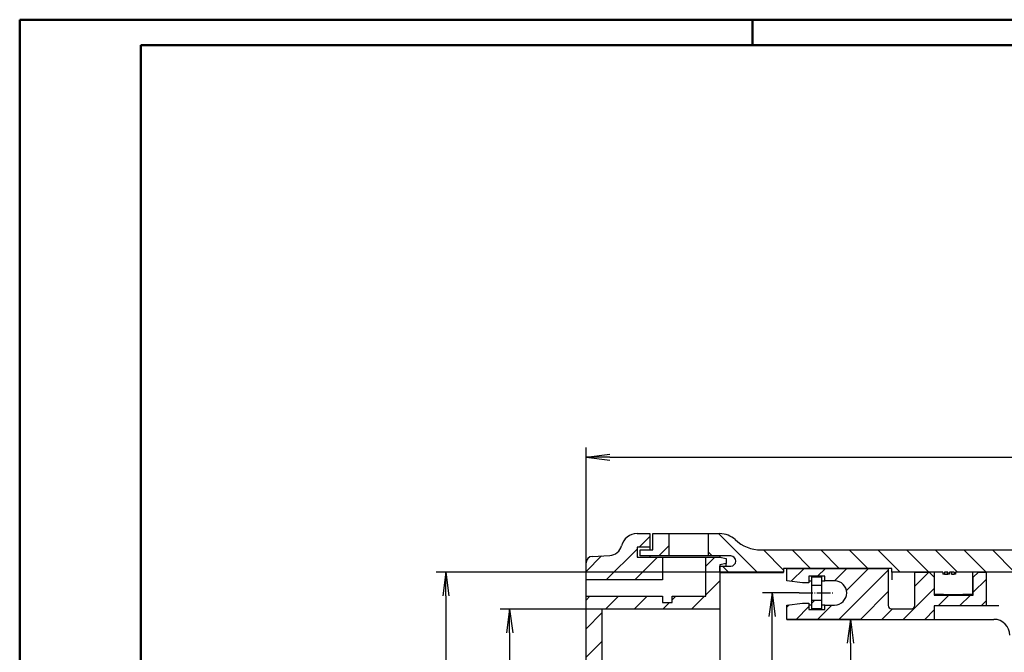
# Model space of a CAD drawing. Units: millimetres. Extents: x 1 to 593, y 1 to 419.
# Drawn here: x 1 to 156, y 320 to 419 of the extents above; entities that cross this region are included whole.
import ezdxf

# ---------------------------------------------------------------- set-up
doc = ezdxf.new("R2010")
doc.units = ezdxf.units.MM
doc.linetypes.add('ACAD_ISO04W100', pattern=[30.5, 24, -3, 0.5, -3])
doc.styles.get("Standard").update_dxf_attribs({"font": 'isocp.shx', "width": 1.2})
doc.dimstyles.new('phoenix', dxfattribs={"dimtxt": 5, "dimasz": 3.72, "dimexe": 1.5, "dimexo": 0, "dimgap": 1, "dimtad": 1, "dimdec": 6, "dimdsep": 46, "dimtxsty": 'Standard', "dimblk": '_OPEN15', "dimcen": 0, "dimclrd": 1, "dimclre": 1, "dimclrt": 5, "dimadec": 4, "dimazin": 2, "dimtfac": 0.666667, "dimtdec": 6, "dimtmove": 0, "dimatfit": 0, "dimldrblk": '_OPEN15', "dimfxl": 1, "dimtolj": 1, "dimlwd": 25, "dimlwe": 25, "dimarcsym": 0})
pattern_1 = [(315, (-317.1282, 267.7855), (2.245064, 2.245064), [])]

# ---------------------------------------------------------------- blocks, each defined once
blk = doc.blocks.new('_OPEN15', base_point=(1, 0))
at = {"color": 0, "linetype": 'ByBlock'}
for p, q in [((1, 0), (0, 0.132)), ((0, 0), (1, 0)), ((1, 0), (0, -0.132))]:
    blk.add_line(p, q, dxfattribs=at)
blk = doc.blocks.new('*D18')
at = {"color": 1, "linetype": 'Continuous', "lineweight": 25}
for p, q in [((123.33, 329.04), (117.57, 329.04)), ((119.07, 210.26), (119.07, 325.32)), ((123.33, 206.54), (117.57, 206.54))]:
    blk.add_line(p, q, dxfattribs=at)
at = {"color": 1, "linetype": 'Continuous', "lineweight": 25, "xscale": 3.72, "yscale": 3.72, "zscale": 3.72}
for p, rotation in [((119.07, 329.04), 90), ((119.07, 206.54), 270)]:
    blk.add_blockref('_OPEN15', p, dxfattribs=dict(at, rotation=rotation))
at = {"color": 5, "linetype": 'Continuous', "lineweight": 35, "insert": (115.57, 285.09), "char_height": 5, "attachment_point": 5, "rotation": 90}
blk.add_mtext('\\A1;122.5', dxfattribs=at)
blk = doc.blocks.new('*D19')
at = {"color": 1, "linetype": 'Continuous', "lineweight": 25}
for p, q in [((121.38, 324.89), (132.87, 324.89)), ((131.37, 321.17), (131.37, 214.41)), ((121.38, 210.69), (132.87, 210.69))]:
    blk.add_line(p, q, dxfattribs=at)
at = {"color": 1, "linetype": 'Continuous', "lineweight": 25, "xscale": 3.72, "yscale": 3.72, "zscale": 3.72}
for p, rotation in [((131.37, 324.89), 90), ((131.37, 210.69), 270)]:
    blk.add_blockref('_OPEN15', p, dxfattribs=dict(at, rotation=rotation))
at = {"color": 5, "linetype": 'Continuous', "lineweight": 35, "insert": (127.86, 284.84), "char_height": 5, "attachment_point": 5, "rotation": 90}
blk.add_mtext('\\A1;114.2', dxfattribs=at)
blk = doc.blocks.new('*D21')
at = {"color": 1, "linetype": 'Continuous', "lineweight": 25}
for p, q in [((117.88, 332.29), (66.38, 332.29)), ((67.88, 328.57), (67.88, 207.01)), ((117.88, 203.29), (66.38, 203.29))]:
    blk.add_line(p, q, dxfattribs=at)
at = {"color": 1, "linetype": 'Continuous', "lineweight": 25, "xscale": 3.72, "yscale": 3.72, "zscale": 3.72}
for p, rotation in [((67.88, 332.29), 90), ((67.88, 203.29), 270)]:
    blk.add_blockref('_OPEN15', p, dxfattribs=dict(at, rotation=rotation))
at = {"color": 5, "linetype": 'Continuous', "lineweight": 35, "insert": (64.38, 267.79), "char_height": 5, "attachment_point": 5, "rotation": 90}
blk.add_mtext('\\A1;129', dxfattribs=at)
blk = doc.blocks.new('*D26')
at = {"color": 1, "linetype": 'Continuous', "lineweight": 25}
for p, q in [((92.38, 326.49), (76.38, 326.49)), ((77.88, 322.77), (77.88, 271.51)), ((87.88, 267.79), (76.38, 267.79))]:
    blk.add_line(p, q, dxfattribs=at)
at = {"color": 1, "linetype": 'Continuous', "lineweight": 25, "xscale": 3.72, "yscale": 3.72, "zscale": 3.72}
for p, rotation in [((77.88, 326.49), 90), ((77.88, 267.79), 270)]:
    blk.add_blockref('_OPEN15', p, dxfattribs=dict(at, rotation=rotation))
at = {"color": 5, "linetype": 'Continuous', "lineweight": 35, "insert": (74.38, 297.14), "char_height": 5, "attachment_point": 5, "rotation": 90}
blk.add_mtext('\\A1;58.7', dxfattribs=at)
blk = doc.blocks.new('*D28')
at = {"color": 1, "linetype": 'Continuous', "lineweight": 25}
for p, q in [((89.88, 333.77), (89.88, 351.84)), ((343.38, 334.04), (343.38, 351.84)), ((93.6, 350.34), (339.66, 350.34))]:
    blk.add_line(p, q, dxfattribs=at)
at = {"color": 1, "linetype": 'Continuous', "lineweight": 25, "xscale": 3.72, "yscale": 3.72, "zscale": 3.72, "rotation": 180}
blk.add_blockref('_OPEN15', (89.88, 350.34), dxfattribs=at)
at = {"color": 1, "linetype": 'Continuous', "lineweight": 25, "xscale": 3.72, "yscale": 3.72, "zscale": 3.72}
blk.add_blockref('_OPEN15', (343.38, 350.34), dxfattribs=at)
at = {"color": 5, "linetype": 'Continuous', "lineweight": 35, "insert": (216.63, 353.84), "char_height": 5, "attachment_point": 5}
blk.add_mtext('\\A1;253.5', dxfattribs=at)

msp = doc.modelspace()

# ---------------------------------------------------------------- hatches: boundary and pattern name
at = {"extrusion": (0, 1e-16, -1)}
h = msp.add_hatch(dxfattribs=at)
h.set_pattern_fill('ANSI31', color=1, angle=-90, style=0)
h.set_pattern_definition(pattern_1)
edge = h.paths.add_edge_path(flags=0)
edge.add_line((-99.87818, 338.33551), (-97.87818, 338.33551))
edge.add_ellipse((-97.87818, 335.83551), major_axis=(-1.76777, 1.76777), ratio=1, start_angle=238.8061125, end_angle=315, ccw=False)
edge.add_ellipse((-93.50819, 336.90938), major_axis=(1.41421, 1.41421), ratio=1, start_angle=148.8061125, end_angle=222)
edge.add_line((-93.61286, 334.91212), (-90.82585, 334.76606))
edge.add_ellipse((-90.87818, 333.76743), major_axis=(0.70711, 0.70711), ratio=1, start_angle=315, end_angle=402, ccw=False)
edge.add_line((-89.87818, 333.76743), (-89.87818, 331.06051))
edge.add_line((-89.87818, 331.06051), (-101.87818, 331.06051))
edge.add_line((-101.87818, 331.06051), (-101.87818, 334.63551))
edge.add_line((-101.87818, 334.63551), (-97.87818, 334.63551))
edge.add_line((-97.87818, 334.63551), (-97.87818, 336.23551))
edge.add_line((-97.87818, 336.23551), (-99.87818, 336.23551))
edge.add_line((-99.87818, 336.23551), (-99.87818, 338.33551))
h = msp.add_hatch(dxfattribs=at)
h.set_pattern_fill('ANSI31', color=256, angle=-90, style=0)
h.set_pattern_definition(pattern_1)
h.paths.add_polyline_path([(-100.37818, 335.78551), (-98.37818, 335.78551), (-98.37818, 334.83551), (-102.86812, 334.83551), (-102.86812, 338.33551), (-100.37818, 338.33551)], flags=0)
h = msp.add_hatch(dxfattribs=at)
h.set_pattern_fill('ANSI31', color=1, angle=180, style=0)
edge = h.paths.add_edge_path(flags=0)
edge.add_line((-110.87818, 333.23551), (-110.87818, 332.28551))
edge.add_line((-110.87818, 332.28551), (-120.87818, 332.28551))
edge.add_line((-120.87818, 332.28551), (-120.87818, 332.88551))
edge.add_line((-120.87818, 332.88551), (-137.87818, 332.88551))
edge.add_line((-137.87818, 332.88551), (-137.87818, 332.28551))
edge.add_line((-137.87818, 332.28551), (-145.88934, 332.28551))
edge.add_line((-145.88934, 332.28551), (-145.88934, 332.27718))
edge.add_line((-145.88934, 332.27718), (-145.88934, 332.26885))
edge.add_line((-145.88934, 332.26885), (-145.88934, 332.26051))
edge.add_line((-145.88934, 332.26051), (-145.88934, 332.25218))
edge.add_line((-145.88934, 332.25218), (-145.88934, 332.24385))
edge.add_line((-145.88934, 332.24385), (-145.88934, 332.23551))
edge.add_line((-145.88934, 332.23551), (-145.88934, 332.22718))
edge.add_line((-145.88934, 332.22718), (-145.88934, 332.21885))
edge.add_line((-145.88934, 332.21885), (-145.88934, 332.21051))
edge.add_line((-145.88934, 332.21051), (-145.88934, 332.20218))
edge.add_line((-145.88934, 332.20218), (-145.88934, 332.19385))
edge.add_line((-145.88934, 332.19385), (-145.88934, 332.18551))
edge.add_line((-145.88934, 332.18551), (-145.88934, 332.17718))
edge.add_line((-145.88934, 332.17718), (-145.88934, 332.16885))
edge.add_line((-145.88934, 332.16885), (-145.88934, 332.16051))
edge.add_line((-145.88934, 332.16051), (-145.88934, 332.15218))
edge.add_line((-145.88934, 332.15218), (-145.88934, 332.14385))
edge.add_line((-145.88934, 332.14385), (-145.88934, 332.13551))
edge.add_line((-145.88934, 332.13551), (-145.88934, 332.12718))
edge.add_line((-145.88934, 332.12718), (-145.88934, 332.11885))
edge.add_line((-145.88934, 332.11885), (-145.88934, 332.11051))
edge.add_line((-145.88934, 332.11051), (-145.88934, 332.10218))
edge.add_line((-145.88934, 332.10218), (-145.88934, 332.09385))
edge.add_line((-145.88934, 332.09385), (-145.88934, 332.08551))
edge.add_line((-145.88934, 332.08551), (-145.88934, 332.07718))
edge.add_line((-145.88934, 332.07718), (-145.88934, 332.06885))
edge.add_line((-145.88934, 332.06885), (-145.88934, 332.06051))
edge.add_line((-145.88934, 332.06051), (-145.88934, 332.05218))
edge.add_line((-145.88934, 332.05218), (-145.88934, 332.04385))
edge.add_line((-145.88934, 332.04385), (-145.88934, 332.03551))
edge.add_line((-145.88934, 332.03551), (-145.88934, 332.02718))
edge.add_line((-145.88934, 332.02718), (-145.88934, 332.01885))
edge.add_line((-145.88934, 332.01885), (-145.88934, 332.01051))
edge.add_line((-145.88934, 332.01051), (-145.88934, 332.00218))
edge.add_line((-145.88934, 332.00218), (-145.88934, 331.99385))
edge.add_line((-145.88934, 331.99385), (-145.88934, 331.98551))
edge.add_line((-145.88934, 331.98551), (-146.11731, 331.98551))
edge.add_line((-146.11731, 331.98551), (-146.11731, 331.99385))
edge.add_line((-146.11731, 331.99385), (-146.11731, 332.00218))
edge.add_line((-146.11731, 332.00218), (-146.11731, 332.01051))
edge.add_line((-146.11731, 332.01051), (-146.11731, 332.01885))
edge.add_line((-146.11731, 332.01885), (-146.11731, 332.02718))
edge.add_line((-146.11731, 332.02718), (-146.11731, 332.03551))
edge.add_line((-146.11731, 332.03551), (-146.11731, 332.04385))
edge.add_line((-146.11731, 332.04385), (-146.11731, 332.05218))
edge.add_line((-146.11731, 332.05218), (-146.11731, 332.06051))
edge.add_line((-146.11731, 332.06051), (-146.11731, 332.06885))
edge.add_line((-146.11731, 332.06885), (-146.11731, 332.07718))
edge.add_line((-146.11731, 332.07718), (-146.11731, 332.08551))
edge.add_line((-146.11731, 332.08551), (-146.11731, 332.09385))
edge.add_line((-146.11731, 332.09385), (-146.11731, 332.10218))
edge.add_line((-146.11731, 332.10218), (-146.11731, 332.11051))
edge.add_line((-146.11731, 332.11051), (-146.11731, 332.11885))
edge.add_line((-146.11731, 332.11885), (-146.11731, 332.12718))
edge.add_line((-146.11731, 332.12718), (-146.11731, 332.13551))
edge.add_line((-146.11731, 332.13551), (-146.11731, 332.14385))
edge.add_line((-146.11731, 332.14385), (-146.11731, 332.15218))
edge.add_line((-146.11731, 332.15218), (-146.11731, 332.16051))
edge.add_line((-146.11731, 332.16051), (-146.11731, 332.16885))
edge.add_line((-146.11731, 332.16885), (-146.11731, 332.17718))
edge.add_line((-146.11731, 332.17718), (-146.11731, 332.18551))
edge.add_line((-146.11731, 332.18551), (-146.11731, 332.19385))
edge.add_line((-146.11731, 332.19385), (-146.11731, 332.20218))
edge.add_line((-146.11731, 332.20218), (-146.11731, 332.21051))
edge.add_line((-146.11731, 332.21051), (-146.11731, 332.21885))
edge.add_line((-146.11731, 332.21885), (-146.11731, 332.22718))
edge.add_line((-146.11731, 332.22718), (-146.11731, 332.23551))
edge.add_line((-146.11731, 332.23551), (-146.11731, 332.24385))
edge.add_line((-146.11731, 332.24385), (-146.11731, 332.25218))
edge.add_line((-146.11731, 332.25218), (-146.11731, 332.26051))
edge.add_line((-146.11731, 332.26051), (-146.11731, 332.26885))
edge.add_line((-146.11731, 332.26885), (-146.11731, 332.27718))
edge.add_line((-146.11731, 332.27718), (-146.11731, 332.28551))
edge.add_line((-146.11731, 332.28551), (-146.65666, 332.28551))
edge.add_line((-146.65666, 332.28551), (-146.65666, 332.27718))
edge.add_line((-146.65666, 332.27718), (-146.65666, 332.26885))
edge.add_line((-146.65666, 332.26885), (-146.65666, 332.26051))
edge.add_line((-146.65666, 332.26051), (-146.65666, 332.25218))
edge.add_line((-146.65666, 332.25218), (-146.65666, 332.24385))
edge.add_line((-146.65666, 332.24385), (-146.65666, 332.23551))
edge.add_line((-146.65666, 332.23551), (-146.65666, 332.22718))
edge.add_line((-146.65666, 332.22718), (-146.65666, 332.21885))
edge.add_line((-146.65666, 332.21885), (-146.65666, 332.21051))
edge.add_line((-146.65666, 332.21051), (-146.65666, 332.20218))
edge.add_line((-146.65666, 332.20218), (-146.65666, 332.19385))
edge.add_line((-146.65666, 332.19385), (-146.65666, 332.18551))
edge.add_line((-146.65666, 332.18551), (-146.65666, 332.17718))
edge.add_line((-146.65666, 332.17718), (-146.65666, 332.16885))
edge.add_line((-146.65666, 332.16885), (-146.65666, 332.16051))
edge.add_line((-146.65666, 332.16051), (-146.65666, 332.15218))
edge.add_line((-146.65666, 332.15218), (-146.65666, 332.14385))
edge.add_line((-146.65666, 332.14385), (-146.65666, 332.13551))
edge.add_line((-146.65666, 332.13551), (-146.65666, 332.12718))
edge.add_line((-146.65666, 332.12718), (-146.65666, 332.11885))
edge.add_line((-146.65666, 332.11885), (-146.65666, 332.11051))
edge.add_line((-146.65666, 332.11051), (-146.65666, 332.10218))
edge.add_line((-146.65666, 332.10218), (-146.65666, 332.09385))
edge.add_line((-146.65666, 332.09385), (-146.65666, 332.08551))
edge.add_line((-146.65666, 332.08551), (-146.65666, 332.07718))
edge.add_line((-146.65666, 332.07718), (-146.65666, 332.06885))
edge.add_line((-146.65666, 332.06885), (-146.65666, 332.06051))
edge.add_line((-146.65666, 332.06051), (-146.65666, 332.05218))
edge.add_line((-146.65666, 332.05218), (-146.65666, 332.04385))
edge.add_line((-146.65666, 332.04385), (-146.65666, 332.03551))
edge.add_line((-146.65666, 332.03551), (-146.65666, 332.02718))
edge.add_line((-146.65666, 332.02718), (-146.65666, 332.01885))
edge.add_line((-146.65666, 332.01885), (-146.65666, 332.01051))
edge.add_line((-146.65666, 332.01051), (-146.65666, 332.00218))
edge.add_line((-146.65666, 332.00218), (-146.65666, 331.99385))
edge.add_line((-146.65666, 331.99385), (-146.65666, 331.98551))
edge.add_line((-146.65666, 331.98551), (-146.92163, 331.98551))
edge.add_line((-146.92163, 331.98551), (-146.92163, 331.99385))
edge.add_line((-146.92163, 331.99385), (-146.92163, 332.00218))
edge.add_line((-146.92163, 332.00218), (-146.92163, 332.01051))
edge.add_line((-146.92163, 332.01051), (-146.92163, 332.01885))
edge.add_line((-146.92163, 332.01885), (-146.92163, 332.02718))
edge.add_line((-146.92163, 332.02718), (-146.92163, 332.03551))
edge.add_line((-146.92163, 332.03551), (-146.92163, 332.04385))
edge.add_line((-146.92163, 332.04385), (-146.92163, 332.05218))
edge.add_line((-146.92163, 332.05218), (-146.92163, 332.06051))
edge.add_line((-146.92163, 332.06051), (-146.92163, 332.06885))
edge.add_line((-146.92163, 332.06885), (-146.92163, 332.07718))
edge.add_line((-146.92163, 332.07718), (-146.92163, 332.08551))
edge.add_line((-146.92163, 332.08551), (-146.92163, 332.09385))
edge.add_line((-146.92163, 332.09385), (-146.92163, 332.10218))
edge.add_line((-146.92163, 332.10218), (-146.92163, 332.11051))
edge.add_line((-146.92163, 332.11051), (-146.92163, 332.11885))
edge.add_line((-146.92163, 332.11885), (-146.92163, 332.12718))
edge.add_line((-146.92163, 332.12718), (-146.92163, 332.13551))
edge.add_line((-146.92163, 332.13551), (-146.92163, 332.14385))
edge.add_line((-146.92163, 332.14385), (-146.92163, 332.15218))
edge.add_line((-146.92163, 332.15218), (-146.92163, 332.16051))
edge.add_line((-146.92163, 332.16051), (-146.92163, 332.16885))
edge.add_line((-146.92163, 332.16885), (-146.92163, 332.17718))
edge.add_line((-146.92163, 332.17718), (-146.92163, 332.18551))
edge.add_line((-146.92163, 332.18551), (-146.92163, 332.19385))
edge.add_line((-146.92163, 332.19385), (-146.92163, 332.20218))
edge.add_line((-146.92163, 332.20218), (-146.92163, 332.21051))
edge.add_line((-146.92163, 332.21051), (-146.92163, 332.21885))
edge.add_line((-146.92163, 332.21885), (-146.92163, 332.22718))
edge.add_line((-146.92163, 332.22718), (-146.92163, 332.23551))
edge.add_line((-146.92163, 332.23551), (-146.92163, 332.24385))
edge.add_line((-146.92163, 332.24385), (-146.92163, 332.25218))
edge.add_line((-146.92163, 332.25218), (-146.92163, 332.26051))
edge.add_line((-146.92163, 332.26051), (-146.92163, 332.26885))
edge.add_line((-146.92163, 332.26885), (-146.92163, 332.27718))
edge.add_line((-146.92163, 332.27718), (-146.92163, 332.28551))
edge.add_line((-146.92163, 332.28551), (-147.62109, 332.28551))
edge.add_line((-147.62109, 332.28551), (-147.62109, 332.27718))
edge.add_line((-147.62109, 332.27718), (-147.62109, 332.26885))
edge.add_line((-147.62109, 332.26885), (-147.62109, 332.26051))
edge.add_line((-147.62109, 332.26051), (-147.62109, 332.25218))
edge.add_line((-147.62109, 332.25218), (-147.62109, 332.24385))
edge.add_line((-147.62109, 332.24385), (-147.62109, 332.23551))
edge.add_line((-147.62109, 332.23551), (-147.62109, 332.22718))
edge.add_line((-147.62109, 332.22718), (-147.62109, 332.21885))
edge.add_line((-147.62109, 332.21885), (-147.62109, 332.21051))
edge.add_line((-147.62109, 332.21051), (-147.62109, 332.20218))
edge.add_line((-147.62109, 332.20218), (-147.62109, 332.19385))
edge.add_line((-147.62109, 332.19385), (-147.62109, 332.18551))
edge.add_line((-147.62109, 332.18551), (-147.62109, 332.17718))
edge.add_line((-147.62109, 332.17718), (-147.62109, 332.16885))
edge.add_line((-147.62109, 332.16885), (-147.62109, 332.16051))
edge.add_line((-147.62109, 332.16051), (-147.62109, 332.15218))
edge.add_line((-147.62109, 332.15218), (-147.62109, 332.14385))
edge.add_line((-147.62109, 332.14385), (-147.62109, 332.13551))
edge.add_line((-147.62109, 332.13551), (-147.62109, 332.12718))
edge.add_line((-147.62109, 332.12718), (-147.62109, 332.11885))
edge.add_line((-147.62109, 332.11885), (-147.62109, 332.11051))
edge.add_line((-147.62109, 332.11051), (-147.62109, 332.10218))
edge.add_line((-147.62109, 332.10218), (-147.62109, 332.09385))
edge.add_line((-147.62109, 332.09385), (-147.62109, 332.08551))
edge.add_line((-147.62109, 332.08551), (-147.62109, 332.07718))
edge.add_line((-147.62109, 332.07718), (-147.62109, 332.06885))
edge.add_line((-147.62109, 332.06885), (-147.62109, 332.06051))
edge.add_line((-147.62109, 332.06051), (-147.62109, 332.05218))
edge.add_line((-147.62109, 332.05218), (-147.62109, 332.04385))
edge.add_line((-147.62109, 332.04385), (-147.62109, 332.03551))
edge.add_line((-147.62109, 332.03551), (-147.62109, 332.02718))
edge.add_line((-147.62109, 332.02718), (-147.62109, 332.01885))
edge.add_line((-147.62109, 332.01885), (-147.62109, 332.01051))
edge.add_line((-147.62109, 332.01051), (-147.62109, 332.00218))
edge.add_line((-147.62109, 332.00218), (-147.62109, 331.99385))
edge.add_line((-147.62109, 331.99385), (-147.62109, 331.98551))
edge.add_line((-147.62109, 331.98551), (-147.86183, 331.98551))
edge.add_line((-147.86183, 331.98551), (-147.86183, 331.99385))
edge.add_line((-147.86183, 331.99385), (-147.86183, 332.00218))
edge.add_line((-147.86183, 332.00218), (-147.86183, 332.01051))
edge.add_line((-147.86183, 332.01051), (-147.86183, 332.01885))
edge.add_line((-147.86183, 332.01885), (-147.86183, 332.02718))
edge.add_line((-147.86183, 332.02718), (-147.86183, 332.03551))
edge.add_line((-147.86183, 332.03551), (-147.86183, 332.04385))
edge.add_line((-147.86183, 332.04385), (-147.86183, 332.05218))
edge.add_line((-147.86183, 332.05218), (-147.86183, 332.06051))
edge.add_line((-147.86183, 332.06051), (-147.86183, 332.06885))
edge.add_line((-147.86183, 332.06885), (-147.86183, 332.07718))
edge.add_line((-147.86183, 332.07718), (-147.86183, 332.08551))
edge.add_line((-147.86183, 332.08551), (-147.86183, 332.09385))
edge.add_line((-147.86183, 332.09385), (-147.86183, 332.10218))
edge.add_line((-147.86183, 332.10218), (-147.86183, 332.11051))
edge.add_line((-147.86183, 332.11051), (-147.86183, 332.11885))
edge.add_line((-147.86183, 332.11885), (-147.86183, 332.12718))
edge.add_line((-147.86183, 332.12718), (-147.86183, 332.13551))
edge.add_line((-147.86183, 332.13551), (-147.86183, 332.14385))
edge.add_line((-147.86183, 332.14385), (-147.86183, 332.15218))
edge.add_line((-147.86183, 332.15218), (-147.86183, 332.16051))
edge.add_line((-147.86183, 332.16051), (-147.86183, 332.16885))
edge.add_line((-147.86183, 332.16885), (-147.86183, 332.17718))
edge.add_line((-147.86183, 332.17718), (-147.86183, 332.18551))
edge.add_line((-147.86183, 332.18551), (-147.86183, 332.19385))
edge.add_line((-147.86183, 332.19385), (-147.86183, 332.20218))
edge.add_line((-147.86183, 332.20218), (-147.86183, 332.21051))
edge.add_line((-147.86183, 332.21051), (-147.86183, 332.21885))
edge.add_line((-147.86183, 332.21885), (-147.86183, 332.22718))
edge.add_line((-147.86183, 332.22718), (-147.86183, 332.23551))
edge.add_line((-147.86183, 332.23551), (-147.86183, 332.24385))
edge.add_line((-147.86183, 332.24385), (-147.86183, 332.25218))
edge.add_line((-147.86183, 332.25218), (-147.86183, 332.26051))
edge.add_line((-147.86183, 332.26051), (-147.86183, 332.26885))
edge.add_line((-147.86183, 332.26885), (-147.86183, 332.27718))
edge.add_line((-147.86183, 332.27718), (-147.86183, 332.28551))
edge.add_line((-147.86183, 332.28551), (-192.87818, 332.28551))
edge.add_line((-192.87818, 332.28551), (-192.87818, 333.98551))
edge.add_line((-192.87818, 333.98551), (-208.87818, 333.98551))
edge.add_line((-208.87818, 333.98551), (-208.87818, 332.28551))
edge.add_line((-208.87818, 332.28551), (-240.57818, 332.28551))
edge.add_line((-240.57818, 332.28551), (-240.57818, 333.68551))
edge.add_line((-240.57818, 333.68551), (-244.37818, 333.68551))
edge.add_line((-244.37818, 333.68551), (-244.37818, 332.28551))
edge.add_line((-244.37818, 332.28551), (-248.07818, 332.28551))
edge.add_line((-248.07818, 332.28551), (-248.07818, 333.68551))
edge.add_line((-248.07818, 333.68551), (-251.87818, 333.68551))
edge.add_line((-251.87818, 333.68551), (-251.87818, 332.28551))
edge.add_line((-251.87818, 332.28551), (-291.87818, 332.28551))
edge.add_line((-291.87818, 332.28551), (-291.87818, 333.23551))
edge.add_line((-291.87818, 333.23551), (-290.17818, 333.23551))
edge.add_ellipse((-290.17818, 334.03551), major_axis=(-0.56569, 0.56569), ratio=1, start_angle=135, end_angle=315)
edge.add_line((-290.17818, 334.83551), (-291.87818, 334.83551))
edge.add_line((-291.87818, 334.83551), (-291.87818, 335.78551))
edge.add_line((-291.87818, 335.78551), (-117.35487, 335.78551))
edge.add_ellipse((-117.35487, 341.78551), major_axis=(-4.24264, 4.24264), ratio=1, start_angle=135, end_angle=177.9810734)
edge.add_ellipse((-110.87818, 334.83551), major_axis=(2.47487, 2.47487), ratio=1, start_angle=405, end_angle=447.9810734, ccw=False)
edge.add_line((-110.87818, 338.33551), (-109.07818, 338.33551))
edge.add_line((-109.07818, 338.33551), (-109.07818, 334.83551))
edge.add_line((-109.07818, 334.83551), (-112.57818, 334.83551))
edge.add_ellipse((-112.57818, 334.03551), major_axis=(-0.56569, 0.56569), ratio=1, start_angle=-45, end_angle=135)
edge.add_line((-112.57818, 333.23551), (-110.87818, 333.23551))
h = msp.add_hatch(dxfattribs=at)
h.set_pattern_fill('ANSI31', color=1, angle=-90, style=0)
h.set_pattern_definition(pattern_1)
h.paths.add_polyline_path([(-89.87818, 328.51051), (-89.87818, 321.53551), (-92.37818, 321.53551), (-92.37818, 326.48551), (-110.87818, 326.48551), (-110.87818, 333.43551), (-111.87818, 333.62989), (-111.87818, 334.44113), (-110.87818, 334.63551), (-108.67818, 334.63551), (-108.67818, 328.51051), (-103.37818, 328.51051), (-103.37818, 327.51051), (-101.87818, 327.51051), (-101.87818, 328.51051)], flags=0)
h = msp.add_hatch(dxfattribs=at)
h.set_pattern_fill('ANSI31', color=1, scale=0.75, angle=-90, style=0)
edge = h.paths.add_edge_path(flags=0)
edge.add_line((-127.32818, 327.13551), (-127.32818, 326.43551))
edge.add_line((-127.32818, 326.43551), (-124.82818, 326.43551))
edge.add_line((-124.82818, 326.43551), (-124.82818, 327.43551))
edge.add_line((-124.82818, 327.43551), (-123.82818, 327.43551))
edge.add_line((-123.82818, 327.43551), (-121.37818, 327.13551))
edge.add_line((-121.37818, 327.13551), (-121.37818, 324.88551))
edge.add_line((-121.37818, 324.88551), (-144.50318, 324.88551))
edge.add_line((-144.50318, 324.88551), (-144.50318, 326.98551))
edge.add_line((-144.50318, 326.98551), (-152.65318, 326.98551))
edge.add_line((-152.65318, 326.98551), (-152.65318, 332.28551))
edge.add_line((-152.65318, 332.28551), (-151.45318, 332.28551))
edge.add_line((-151.45318, 332.28551), (-150.65318, 331.48551))
edge.add_line((-150.65318, 331.48551), (-150.65318, 328.68551))
edge.add_line((-150.65318, 328.68551), (-144.50318, 328.68551))
edge.add_line((-144.50318, 328.68551), (-144.50318, 331.48551))
edge.add_line((-144.50318, 331.48551), (-143.70318, 332.28551))
edge.add_line((-143.70318, 332.28551), (-141.47818, 332.28551))
edge.add_line((-141.47818, 332.28551), (-141.47818, 327.03551))
edge.add_ellipse((-140.97818, 327.03551), major_axis=(0.35355, 0.35355), ratio=1, start_angle=135, end_angle=225)
edge.add_line((-140.97818, 326.53551), (-137.77818, 326.53551))
edge.add_ellipse((-137.77818, 327.03551), major_axis=(-0.35355, 0.35355), ratio=1, start_angle=135, end_angle=225)
edge.add_line((-137.27818, 327.03551), (-137.27818, 332.88551))
edge.add_line((-137.27818, 332.88551), (-121.37818, 332.88551))
edge.add_line((-121.37818, 332.88551), (-121.37818, 330.93551))
edge.add_line((-121.37818, 330.93551), (-123.82818, 330.63551))
edge.add_line((-123.82818, 330.63551), (-124.82818, 330.63551))
edge.add_line((-124.82818, 330.63551), (-124.82818, 331.63551))
edge.add_line((-124.82818, 331.63551), (-127.32818, 331.63551))
edge.add_line((-127.32818, 331.63551), (-127.32818, 330.93551))
edge.add_line((-127.32818, 330.93551), (-128.87818, 330.93551))
edge.add_ellipse((-128.87818, 329.03551), major_axis=(-1.3435, 1.3435), ratio=1, start_angle=-45, end_angle=135)
edge.add_line((-128.87818, 327.13551), (-127.32818, 327.13551))
h = msp.add_hatch(dxfattribs=at)
h.set_pattern_fill('ANSI31', color=256, angle=-90, style=0)
h.set_pattern_definition(pattern_1)
h.paths.add_polyline_path([(-126.82818, 327.87724), (-125.32818, 327.87724), (-125.32818, 326.53551), (-126.82818, 326.53551)], flags=0)
h = msp.add_hatch(dxfattribs=at)
h.set_pattern_fill('ANSI31', color=1, angle=-90, style=0)
h.set_pattern_definition(pattern_1)
h.paths.add_polyline_path([(-89.87818, 321.53551), (-89.87818, 288.53551), (-92.37818, 288.53551), (-92.37818, 321.53551)], flags=0)

# ---------------------------------------------------------------- linework, layer by layer
at = {"color": 1, "linetype": 'Continuous', "lineweight": 50}
for p, q in [((1, 1), (1, 419)), ((1, 419), (593, 419)), ((116, 419), (116, 415))]:
    msp.add_line(p, q, dxfattribs=at)
at = {"color": 3, "linetype": 'Continuous', "lineweight": 50}
for p, q in [((20, 415), (589, 415)), ((20, 5), (20, 415))]:
    msp.add_line(p, q, dxfattribs=at)
for p, q in [((97.87818, 338.33551), (99.87818, 338.33551)), ((99.87818, 338.33551), (99.87818, 336.23551)), ((100.37818, 335.78551), (100.37818, 338.33551)), ((100.37818, 338.33551), (102.86812, 338.33551)), ((102.86812, 338.33551), (102.86812, 334.83551)), ((102.86812, 338.33551), (103.46128, 338.33551)), ((103.46128, 338.33551), (109.07818, 338.33551)), ((109.07818, 334.83551), (109.07818, 338.33551)), ((109.07818, 338.33551), (110.87818, 338.33551)), ((99.87818, 336.23551), (97.87818, 336.23551)), ((97.87818, 336.23551), (97.87818, 334.63551)), ((98.37818, 334.83551), (98.37818, 335.78551)), ((98.37818, 335.78551), (100.37818, 335.78551)), ((99.87818, 336.23551), (99.87818, 335.78551)), ((117.35487, 335.78551), (291.87818, 335.78551)), ((89.87818, 331.06051), (89.87818, 333.76743)), ((90.82585, 334.76606), (93.61286, 334.91212)), ((97.87818, 334.63551), (101.87818, 334.63551)), ((102.86812, 334.83551), (98.37818, 334.83551)), ((99.87818, 334.83551), (99.87818, 334.63551)), ((101.87818, 334.63551), (108.67818, 334.63551)), ((101.87818, 334.63551), (101.87818, 331.06051)), ((103.46128, 334.83551), (102.86812, 334.83551)), ((109.07818, 334.83551), (103.46128, 334.83551)), ((108.67818, 328.51051), (108.67818, 334.63551)), ((108.67818, 334.63551), (110.87818, 334.63551)), ((112.57818, 334.83551), (109.07818, 334.83551)), ((110.87818, 334.83551), (110.87818, 334.63551)), ((110.87818, 334.63551), (111.87818, 334.44113)), ((111.87818, 334.44113), (111.87818, 333.62989)), ((111.87818, 333.62989), (110.87818, 333.43551)), ((110.87818, 333.43551), (110.87818, 326.48551)), ((110.87818, 333.23551), (112.57818, 333.23551)), ((110.87818, 332.28551), (110.87818, 333.23551)), ((120.87818, 332.28551), (110.87818, 332.28551)), ((110.87818, 332.2348), (120.87818, 332.2348)), ((111.87818, 333.23551), (111.87818, 333.62989)), ((137.87818, 332.88551), (120.87818, 332.88551)), ((120.87818, 332.88551), (120.87818, 332.28551)), ((120.87818, 332.2348), (120.87818, 332.28551)), ((121.37818, 330.93551), (121.37818, 332.88551)), ((121.37818, 332.88551), (137.27818, 332.88551)), ((137.27818, 332.88551), (137.27818, 327.03551)), ((137.87818, 332.28551), (137.87818, 332.88551)), ((145.88934, 332.28551), (137.87818, 332.28551)), ((137.87818, 332.28551), (137.87818, 331.08551)), ((141.47818, 327.03551), (141.47818, 332.28551)), ((141.47818, 332.28551), (143.70318, 332.28551)), ((143.70318, 332.28551), (144.50318, 331.48551)), ((144.49818, 332.28551), (144.49818, 331.49051)), ((145.88934, 332.28551), (145.88934, 331.98551)), ((146.65666, 332.28551), (146.11731, 332.28551)), ((146.11731, 332.28551), (146.11731, 331.98551)), ((146.56552, 332.28551), (146.56552, 331.98551)), ((146.65666, 332.28551), (146.65666, 331.98551)), ((147.62109, 332.28551), (146.92163, 332.28551)), ((146.92163, 332.28551), (146.92163, 331.98551)), ((147.20272, 332.28551), (147.20272, 331.98551)), ((147.62109, 332.28551), (147.62109, 331.98551)), ((192.87818, 332.28551), (147.86183, 332.28551)), ((147.86183, 332.28551), (147.86183, 331.98551)), ((150.49818, 332.28551), (150.49818, 328.78551)), ((150.65318, 331.48551), (151.45318, 332.28551)), ((151.45318, 332.28551), (152.65318, 332.28551)), ((152.65318, 332.28551), (152.65318, 326.98551)), ((89.87818, 328.51051), (89.87818, 331.06051)), ((101.87818, 331.06051), (89.87818, 331.06051)), ((123.82818, 330.63551), (121.37818, 330.93551)), ((127.32818, 331.63551), (124.82818, 331.63551)), ((124.82818, 331.63551), (124.82818, 330.63551)), ((124.82818, 330.93551), (125.32818, 330.93551)), ((125.32818, 330.19379), (125.32818, 331.53551)), ((125.32818, 331.53551), (126.82818, 331.53551)), ((126.82818, 331.53551), (126.82818, 330.19379)), ((126.82818, 330.93551), (127.32818, 330.93551)), ((127.32818, 330.93551), (127.32818, 331.63551)), ((128.87818, 330.93551), (127.32818, 330.93551)), ((144.50318, 331.48551), (144.50318, 328.68551)), ((146.11731, 331.98551), (145.88934, 331.98551)), ((146.11731, 331.98551), (146.18887, 331.98551)), ((146.18887, 331.98551), (146.39401, 331.98551)), ((146.39401, 331.98551), (146.56552, 331.98551)), ((146.56552, 331.98551), (146.65666, 331.98551)), ((146.92163, 331.98551), (146.65666, 331.98551)), ((147.20272, 331.98551), (147.44085, 331.98551)), ((147.44085, 331.98551), (147.59124, 331.98551)), ((147.59124, 331.98551), (147.62109, 331.98551)), ((147.86183, 331.98551), (147.62109, 331.98551)), ((150.65318, 328.68551), (150.65318, 331.48551)), ((124.82818, 330.63551), (123.82818, 330.63551)), ((126.82818, 330.19379), (125.32818, 330.19379)), ((125.32818, 327.87724), (125.32818, 330.19379)), ((126.82818, 330.19379), (126.82818, 327.87724)), ((89.87818, 328.51051), (101.87818, 328.51051)), ((89.87818, 321.53551), (89.87818, 328.51051)), ((101.87818, 328.51051), (101.87818, 327.51051)), ((103.37818, 327.51051), (103.37818, 328.51051)), ((103.37818, 328.51051), (108.67818, 328.51051)), ((125.32818, 326.53551), (125.32818, 327.87724)), ((125.32818, 327.87724), (126.82818, 327.87724)), ((126.82818, 327.87724), (126.82818, 326.53551)), ((145.99818, 328.78551), (144.50318, 328.78551)), ((144.50318, 328.68551), (150.65318, 328.68551)), ((145.99818, 328.78551), (148.99818, 328.78551)), ((150.49818, 328.78551), (148.99818, 328.78551)), ((110.87818, 326.48551), (92.37818, 326.48551)), ((92.37818, 326.48551), (92.37818, 321.53551)), ((101.87818, 327.51051), (103.37818, 327.51051)), ((110.87818, 326.48551), (110.87818, 203.64184)), ((121.37818, 327.13551), (123.82818, 327.43551)), ((121.37818, 324.88551), (121.37818, 327.13551)), ((123.82818, 327.43551), (124.82818, 327.43551)), ((124.82818, 327.43551), (124.82818, 326.43551)), ((125.32818, 327.13551), (124.82818, 327.13551)), ((124.82818, 326.43551), (127.32818, 326.43551)), ((126.82818, 326.53551), (125.32818, 326.53551)), ((127.32818, 327.13551), (126.82818, 327.13551)), ((127.32818, 327.13551), (128.87818, 327.13551)), ((127.32818, 326.43551), (127.32818, 327.13551)), ((137.77818, 326.53551), (140.97818, 326.53551)), ((152.65318, 326.98551), (144.50318, 326.98551)), ((144.50318, 326.98551), (144.50318, 324.88551)), ((154.65318, 326.98551), (152.65318, 326.98551)), ((121.37818, 324.88551), (153.87818, 324.88551)), ((89.87818, 288.53551), (89.87818, 321.53551)), ((92.37818, 321.53551), (92.37818, 288.53551))]:
    msp.add_line(p, q)
at = {"color": 1, "linetype": 'ACAD_ISO04W100', "lineweight": 25, "ltscale": 0.08871}
msp.add_line((123.32818, 329.03551), (128.82818, 329.03551), dxfattribs=at)
for centre, radius, start, end in [((97.87818, 335.83551), 2.5, 90, 166.1938875), ((110.87818, 334.83551), 3.5, 47.0189266, 90), ((117.35487, 341.78551), 6, 227.0189266, 270), ((93.50819, 336.90938), 2, 273, 346.1938875), ((90.87818, 333.76743), 1, 93, 180), ((112.57818, 334.03551), 0.8, 270, 90), ((128.87818, 329.03551), 1.9, 270, 90), ((137.77818, 327.03551), 0.5, 180, 270), ((140.97818, 327.03551), 0.5, 270, 0), ((153.87818, 322.38551), 2.5, 0, 90)]:
    msp.add_arc(centre, radius, start, end)

# ---------------------------------------------------------------- dimensions: what is measured, and where the dimension line sits
at = {"color": 7, "linetype": 'Continuous', "lineweight": 35}
dim = msp.add_linear_dim(base=(343.37818, 350.33551), p1=(89.87818, 333.76743), p2=(343.37818, 334.03551), dimstyle='phoenix', override={"dimdec": 4, "dimsah": 1, "dimtdec": 4}, dxfattribs=at)
dim.commit()
dim.dimension.update_dxf_attribs({"geometry": '*D28', "text_midpoint": (216.62818, 353.83601)})
at = {"color": 1, "linetype": 'Continuous', "lineweight": 35}
dim = msp.add_linear_dim(base=(67.87818, 203.28551), p1=(117.87818, 332.28551), p2=(117.87818, 203.28551), angle=90, dimstyle='phoenix', override={"dimdec": 4, "dimsah": 1, "dimtdec": 4}, dxfattribs=at)
dim.commit()
dim.dimension.update_dxf_attribs({"geometry": '*D21', "text_midpoint": (64.37769, 267.78551)})
at = {"color": 5, "linetype": 'Continuous', "lineweight": 35}
for base, p1, p2, picture, middle in [((119.07059, 329.03551), (123.32818, 206.53551), (123.32818, 329.03551), '*D18', (119.07059, 285.08569)), ((131.36531, 210.68551), (121.37818, 324.88551), (121.37818, 210.68551), '*D19', (131.36531, 284.84475))]:
    dim = msp.add_linear_dim(base=base, p1=p1, p2=p2, angle=90, dimstyle='phoenix', override={"dimdec": 4, "dimsah": 1, "dimtdec": 4}, dxfattribs=at)
    dim.commit()
    dim.dimension.update_dxf_attribs({"geometry": picture, "text_midpoint": middle, "dimtype": 160})
at = {"color": 7, "linetype": 'Continuous', "lineweight": 35}
dim = msp.add_linear_dim(base=(77.87818, 267.78551), p1=(92.37818, 326.48551), p2=(87.87818, 267.78551), angle=90, dimstyle='phoenix', override={"dimdec": 4, "dimsah": 1, "dimtdec": 4}, dxfattribs=at)
dim.commit()
dim.dimension.update_dxf_attribs({"geometry": '*D26', "text_midpoint": (74.37818, 297.13551)})

doc.saveas('drawing.dxf')
